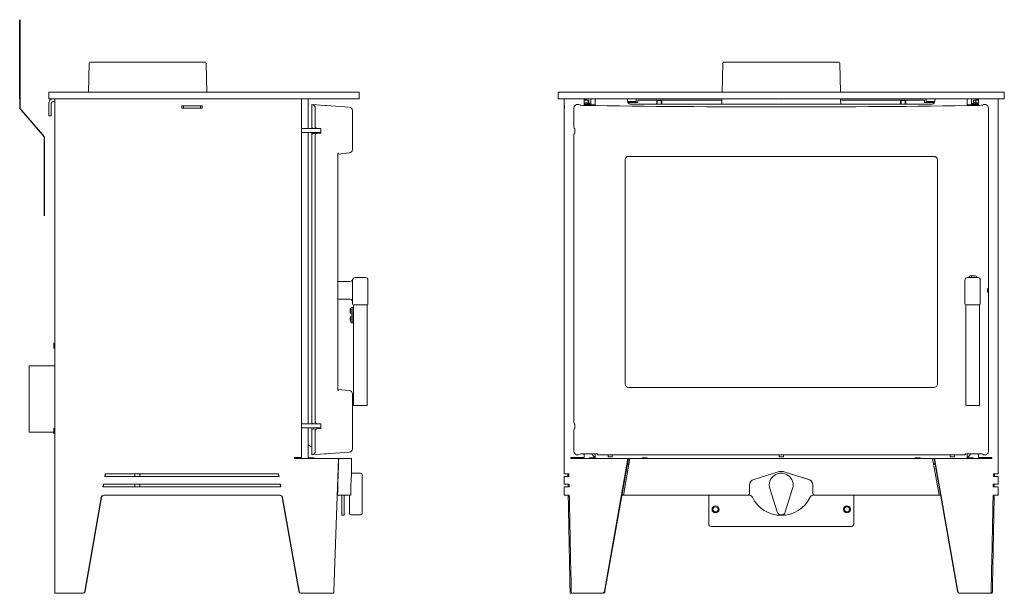
# Model space of a CAD drawing. Units: millimetres. Extents: x -3694696 to -1831882, y -31076 to 2924.
# Drawn here: x -1834757 to -1833602, y -10945 to -10272 of the extents above; entities that cross this region are included whole.
import ezdxf

# ---------------------------------------------------------------- set-up
doc = ezdxf.new("R2010")
doc.units = ezdxf.units.MM
doc.header["$LTSCALE"] = 0.2
doc.layers.add('1施工図', color=3, linetype='Continuous', lineweight=25)
doc.layers.add('2建築図', color=4, linetype='Continuous', lineweight=9)

msp = doc.modelspace()

# ---------------------------------------------------------------- linework, layer by layer
at = {"layer": '1施工図'}
for p, q in [((-1834756.535, -10365.468), (-1834756.535, -10272.468)), ((-1834756.535, -10272.468), (-1834756.535, -10376.467)), ((-1834727.405, -10409.924), (-1834756.535, -10376.467)), ((-1834727.405, -10502.752), (-1834727.405, -10409.924))]:
    msp.add_line(p, q, dxfattribs=at)
at = {"layer": '2建築図', "linetype": 'Continuous'}
for p, q in [((-1834675.061, -10323.442), (-1834675.952, -10357.468)), ((-1834674.061, -10322.468), (-1834539.009, -10322.468)), ((-1834537.119, -10357.468), (-1834538.01, -10323.442)), ((-1833932.398, -10323.442), (-1833933.289, -10357.468)), ((-1833931.398, -10322.468), (-1833796.347, -10322.468)), ((-1833794.456, -10357.468), (-1833795.347, -10323.442)), ((-1834711.391, -10357.468), (-1834722.535, -10357.468)), ((-1834722.535, -10357.468), (-1834722.535, -10365.468)), ((-1834396.451, -10357.468), (-1834711.391, -10357.468)), ((-1834385.804, -10357.468), (-1834396.451, -10357.468)), ((-1834358.535, -10357.468), (-1834385.804, -10357.468)), ((-1834358.535, -10365.468), (-1834358.535, -10357.468)), ((-1833602.373, -10357.468), (-1834125.373, -10357.468)), ((-1834125.373, -10357.468), (-1834125.373, -10365.468)), ((-1833602.373, -10365.468), (-1833602.373, -10357.468)), ((-1834711.391, -10365.468), (-1834722.535, -10365.468)), ((-1834722.535, -10370.468), (-1834722.535, -10382.468)), ((-1834719.535, -10370.468), (-1834719.535, -10382.468)), ((-1834715.535, -10368.468), (-1834717.535, -10368.468)), ((-1834715.535, -10945.468), (-1834715.535, -10365.468)), ((-1834396.451, -10365.468), (-1834711.391, -10365.468)), ((-1834566.552, -10376.468), (-1834566.552, -10373.468)), ((-1834566.552, -10373.468), (-1834542.483, -10373.468)), ((-1834566.535, -10376.468), (-1834566.535, -10373.468)), ((-1834564.535, -10373.468), (-1834564.535, -10376.468)), ((-1834544.535, -10373.468), (-1834544.535, -10376.468)), ((-1834542.535, -10373.468), (-1834542.535, -10376.468)), ((-1834542.483, -10373.468), (-1834542.483, -10376.468)), ((-1834426.12, -10785.968), (-1834426.12, -10365.468)), ((-1834418.535, -10399.968), (-1834418.535, -10365.468)), ((-1834414.033, -10398.468), (-1834414.033, -10371.968)), ((-1834414.033, -10371.968), (-1834413.88, -10371.979)), ((-1834413.88, -10371.979), (-1834398.884, -10373.027)), ((-1834398.884, -10373.027), (-1834397.214, -10373.144)), ((-1834397.214, -10373.144), (-1834370.279, -10375.027)), ((-1834385.804, -10365.468), (-1834396.451, -10365.468)), ((-1834358.535, -10365.468), (-1834385.804, -10365.468)), ((-1834112.323, -10365.468), (-1834125.373, -10365.468)), ((-1834118.226, -10365.468), (-1834118.226, -10373.468)), ((-1834118.226, -10373.468), (-1834118.07, -10373.468)), ((-1834118.21, -10376.468), (-1834118.21, -10373.468)), ((-1834118.07, -10373.468), (-1834118.07, -10376.468)), ((-1834102.414, -10365.468), (-1834112.323, -10365.468)), ((-1834102.69, -10371.968), (-1834102.619, -10371.968)), ((-1833625.331, -10365.468), (-1834102.414, -10365.468)), ((-1834099.647, -10372.798), (-1834101.133, -10372.058)), ((-1834095.014, -10373.056), (-1834095.014, -10365.468)), ((-1834094.965, -10373.057), (-1834094.965, -10365.468)), ((-1834091.873, -10366.468), (-1834094.965, -10366.468)), ((-1834089.899, -10366.768), (-1834094.965, -10366.768)), ((-1834094.965, -10371.268), (-1834087.773, -10371.268)), ((-1834094.807, -10372.218), (-1834094.857, -10372.268)), ((-1834094.758, -10372.268), (-1834094.857, -10372.268)), ((-1834094.757, -10372.268), (-1834094.807, -10372.218)), ((-1834094.757, -10372.268), (-1834094.758, -10372.268)), ((-1834093.951, -10372.268), (-1834094.757, -10372.268)), ((-1834093.901, -10372.218), (-1834093.951, -10372.268)), ((-1834093.855, -10372.268), (-1834093.951, -10372.268)), ((-1834093.852, -10372.268), (-1834093.901, -10372.218)), ((-1834093.852, -10372.268), (-1834093.855, -10372.268)), ((-1834093.681, -10372.268), (-1834093.852, -10372.268)), ((-1834089.873, -10372.268), (-1834093.685, -10372.268)), ((-1834093.012, -10372.218), (-1834093.06, -10372.268)), ((-1834092.964, -10372.268), (-1834093.012, -10372.218)), ((-1834092.486, -10366.468), (-1834092.486, -10366.768)), ((-1834092.198, -10372.266), (-1834092.107, -10372.268)), ((-1834091.873, -10366.768), (-1834091.873, -10366.468)), ((-1834090.291, -10366.982), (-1834090.291, -10370.339)), ((-1834090.291, -10366.982), (-1834089.829, -10366.982)), ((-1834089.78, -10366.8), (-1834089.899, -10366.768)), ((-1834087.773, -10371.268), (-1834089.873, -10369.797)), ((-1834089.873, -10372.268), (-1834085.842, -10372.268)), ((-1834089.873, -10373.137), (-1834089.873, -10372.268)), ((-1834089.539, -10366.982), (-1834089.539, -10370.031)), ((-1834087.773, -10372.268), (-1834087.773, -10371.268)), ((-1834086.873, -10365.468), (-1834086.873, -10372.268)), ((-1834081.873, -10372.268), (-1834085.842, -10372.268)), ((-1834085.842, -10372.268), (-1834085.842, -10373.199)), ((-1834081.873, -10373.259), (-1834081.873, -10365.468)), ((-1834043.873, -10366.468), (-1834043.873, -10368.468)), ((-1834043.873, -10368.468), (-1834033.873, -10368.468)), ((-1834031.873, -10369.718), (-1834043.6, -10369.718)), ((-1834040.873, -10371.468), (-1833686.873, -10371.468)), ((-1834033.873, -10365.468), (-1834033.873, -10368.468)), ((-1834033.873, -10368.468), (-1834033.873, -10369.718)), ((-1833933.531, -10366.718), (-1834031.873, -10366.718)), ((-1834031.873, -10366.718), (-1834031.873, -10369.718)), ((-1834009.873, -10367.468), (-1834003.873, -10367.468)), ((-1834009.873, -10367.468), (-1834009.873, -10371.468)), ((-1834009.259, -10367.468), (-1834009.259, -10371.468)), ((-1834004.486, -10367.468), (-1834004.486, -10371.468)), ((-1834003.873, -10371.468), (-1834003.873, -10367.468)), ((-1833933.499, -10365.468), (-1833933.656, -10371.468)), ((-1833794.089, -10371.468), (-1833794.247, -10365.468)), ((-1833695.873, -10366.718), (-1833794.214, -10366.718)), ((-1833723.873, -10367.468), (-1833717.873, -10367.468)), ((-1833723.873, -10367.468), (-1833723.873, -10371.468)), ((-1833723.259, -10367.468), (-1833723.259, -10371.468)), ((-1833718.486, -10367.468), (-1833718.486, -10371.468)), ((-1833717.873, -10371.468), (-1833717.873, -10367.468)), ((-1833695.873, -10369.718), (-1833695.873, -10366.718)), ((-1833684.145, -10369.718), (-1833695.873, -10369.718)), ((-1833693.873, -10365.468), (-1833693.873, -10368.468)), ((-1833693.873, -10368.468), (-1833693.873, -10369.718)), ((-1833693.873, -10368.468), (-1833683.873, -10368.468)), ((-1833683.873, -10368.468), (-1833683.873, -10366.468)), ((-1833645.873, -10373.259), (-1833645.873, -10365.468)), ((-1833641.903, -10372.268), (-1833645.873, -10372.268)), ((-1833641.903, -10372.268), (-1833637.873, -10372.268)), ((-1833641.903, -10373.199), (-1833641.903, -10372.268)), ((-1833640.873, -10365.468), (-1833640.873, -10372.268)), ((-1833638.646, -10370.339), (-1833639.973, -10371.268)), ((-1833639.973, -10371.268), (-1833632.78, -10371.268)), ((-1833639.973, -10371.268), (-1833639.973, -10372.268)), ((-1833637.846, -10366.768), (-1833638.646, -10366.982)), ((-1833638.646, -10366.982), (-1833638.646, -10370.339)), ((-1833638.646, -10366.982), (-1833635.759, -10366.982)), ((-1833634.06, -10372.268), (-1833637.873, -10372.268)), ((-1833637.873, -10372.268), (-1833637.873, -10373.137)), ((-1833637.846, -10366.768), (-1833632.78, -10366.768)), ((-1833635.873, -10366.468), (-1833632.78, -10366.468)), ((-1833635.873, -10366.468), (-1833635.873, -10366.768)), ((-1833635.759, -10366.982), (-1833635.759, -10370.339)), ((-1833635.259, -10366.468), (-1833635.259, -10366.768)), ((-1833635.057, -10372.218), (-1833635.105, -10372.268)), ((-1833635.01, -10372.268), (-1833635.057, -10372.218)), ((-1833634.178, -10372.218), (-1833634.227, -10372.268)), ((-1833634.128, -10372.268), (-1833634.178, -10372.218)), ((-1833633.326, -10372.268), (-1833634.128, -10372.268)), ((-1833633.276, -10372.218), (-1833633.326, -10372.268)), ((-1833633.326, -10372.268), (-1833633.322, -10372.268)), ((-1833633.227, -10372.268), (-1833633.322, -10372.268)), ((-1833633.227, -10372.268), (-1833633.276, -10372.218)), ((-1833632.78, -10372.268), (-1833633.227, -10372.268)), ((-1833632.78, -10373.057), (-1833632.78, -10365.468)), ((-1833632.731, -10373.056), (-1833632.731, -10365.468)), ((-1833626.614, -10372.058), (-1833628.101, -10372.798)), ((-1833615.422, -10365.468), (-1833625.331, -10365.468)), ((-1833625.129, -10371.968), (-1833625.057, -10371.968)), ((-1833602.373, -10365.468), (-1833615.422, -10365.468)), ((-1833609.519, -10373.468), (-1833609.675, -10373.468)), ((-1833609.675, -10373.468), (-1833609.675, -10376.468)), ((-1833609.535, -10376.468), (-1833609.535, -10373.468)), ((-1833609.519, -10373.468), (-1833609.519, -10365.468)), ((-1834722.535, -10385.468), (-1834722.535, -10382.468)), ((-1834719.535, -10385.468), (-1834722.535, -10385.468)), ((-1834719.535, -10382.468), (-1834719.535, -10385.468)), ((-1834542.483, -10376.468), (-1834566.552, -10376.468)), ((-1834410.072, -10376.216), (-1834410.072, -10398.468)), ((-1834366.558, -10424.876), (-1834366.558, -10379.018)), ((-1834118.07, -10376.468), (-1834118.226, -10376.468)), ((-1834118.226, -10376.468), (-1834118.226, -10805.468)), ((-1834106.817, -10376.216), (-1834106.817, -10398.468)), ((-1833620.93, -10778.72), (-1833620.93, -10376.216)), ((-1833609.675, -10376.468), (-1833609.519, -10376.468)), ((-1833609.519, -10805.468), (-1833609.519, -10376.468)), ((-1834414.033, -10398.468), (-1834414.033, -10399.968)), ((-1834426.12, -10399.968), (-1834413.795, -10399.968)), ((-1834426.12, -10404.968), (-1834413.795, -10404.968)), ((-1834418.535, -10746.468), (-1834418.535, -10404.968)), ((-1834414.033, -10407.697), (-1834414.033, -10404.968)), ((-1834414.033, -10744.968), (-1834414.033, -10407.697)), ((-1834413.795, -10399.968), (-1834412.533, -10399.968)), ((-1834412.361, -10404.968), (-1834413.795, -10404.968)), ((-1834412.638, -10406.2), (-1834408.194, -10405.889)), ((-1834408.104, -10399.968), (-1834412.533, -10399.968)), ((-1834407.971, -10404.968), (-1834412.361, -10404.968)), ((-1834410.072, -10407.456), (-1834410.072, -10744.968)), ((-1834410.037, -10404.968), (-1834410.037, -10406.018)), ((-1834408.194, -10405.889), (-1834403.666, -10405.573)), ((-1834403.666, -10399.968), (-1834408.104, -10399.968)), ((-1834407.971, -10404.968), (-1834405.115, -10404.968)), ((-1834403.666, -10404.968), (-1834405.115, -10404.968)), ((-1834404.037, -10405.599), (-1834404.037, -10404.968)), ((-1834403.666, -10405.573), (-1834403.666, -10399.968)), ((-1834106.817, -10407.456), (-1834106.817, -10744.968)), ((-1834106.553, -10405.889), (-1834105.917, -10405.573)), ((-1834105.917, -10399.968), (-1834106.54, -10399.968)), ((-1834105.917, -10405.573), (-1834105.917, -10399.968)), ((-1834383.317, -10430.239), (-1834370.14, -10428.855)), ((-1834042.894, -10432.809), (-1833684.853, -10432.809)), ((-1834383.736, -10701.798), (-1834383.736, -10434.638)), ((-1834046.873, -10699.831), (-1834046.873, -10436.787)), ((-1833680.875, -10699.831), (-1833680.875, -10436.787)), ((-1834383.736, -10579.468), (-1834369.093, -10579.468)), ((-1834366.283, -10605.968), (-1834366.283, -10577.968)), ((-1834363.283, -10574.968), (-1834351.283, -10574.968)), ((-1834348.283, -10577.968), (-1834348.283, -10605.968)), ((-1833648.579, -10605.968), (-1833648.579, -10577.968)), ((-1833645.579, -10574.968), (-1833633.579, -10574.968)), ((-1833643.42, -10574.275), (-1833643.42, -10574.968)), ((-1833643.373, -10574.968), (-1833643.373, -10573.961)), ((-1833640.873, -10572.816), (-1833640.873, -10574.968)), ((-1833636.099, -10572.968), (-1833636.541, -10572.883)), ((-1833635.129, -10574.464), (-1833635.129, -10574.189)), ((-1833635.129, -10574.464), (-1833635.129, -10574.968)), ((-1833630.579, -10577.968), (-1833630.579, -10605.968)), ((-1834369.283, -10600.468), (-1834383.736, -10600.468)), ((-1834369.223, -10613.16), (-1834369.148, -10613.201)), ((-1834369.001, -10613.61), (-1834369.223, -10613.61)), ((-1834369.001, -10614.326), (-1834369.223, -10614.326)), ((-1834369.148, -10614.735), (-1834369.223, -10614.776)), ((-1834369.001, -10612.105), (-1834369.009, -10612.097)), ((-1834369.001, -10615.83), (-1834369.009, -10615.838)), ((-1834367.907, -10617.968), (-1834367.907, -10609.968)), ((-1834366.183, -10609.968), (-1834367.907, -10609.968)), ((-1834367.907, -10617.968), (-1834366.183, -10617.968)), ((-1834366.183, -10617.968), (-1834366.183, -10609.968)), ((-1834366.183, -10610.052), (-1834365.183, -10610.052)), ((-1834366.183, -10610.319), (-1834365.183, -10610.319)), ((-1834366.183, -10610.834), (-1834365.183, -10610.834)), ((-1834366.183, -10611.563), (-1834365.183, -10611.563)), ((-1834366.183, -10612.456), (-1834365.183, -10612.456)), ((-1834366.183, -10613.452), (-1834365.183, -10613.452)), ((-1834366.183, -10614.483), (-1834365.183, -10614.483)), ((-1834366.183, -10615.479), (-1834365.183, -10615.479)), ((-1834366.183, -10616.372), (-1834365.183, -10616.372)), ((-1834366.183, -10617.102), (-1834365.183, -10617.102)), ((-1834366.183, -10617.617), (-1834365.183, -10617.617)), ((-1834366.183, -10617.884), (-1834365.183, -10617.884)), ((-1834363.283, -10606.968), (-1834365.283, -10606.968)), ((-1834365.183, -10724.968), (-1834365.183, -10606.968)), ((-1834351.283, -10606.968), (-1834363.283, -10606.968)), ((-1834349.283, -10606.968), (-1834351.283, -10606.968)), ((-1834349.303, -10606.968), (-1834349.303, -10724.968)), ((-1833645.579, -10606.968), (-1833647.579, -10606.968)), ((-1833647.519, -10724.968), (-1833647.519, -10606.968)), ((-1833633.579, -10606.968), (-1833645.579, -10606.968)), ((-1833631.579, -10606.968), (-1833633.579, -10606.968)), ((-1833631.639, -10606.968), (-1833631.639, -10724.968)), ((-1834369.164, -10623.117), (-1834369.223, -10623.089)), ((-1834369.223, -10623.254), (-1834369.193, -10623.262)), ((-1834369.003, -10623.55), (-1834369.223, -10623.448)), ((-1834369.223, -10623.874), (-1834369.167, -10623.889)), ((-1834369.223, -10624.488), (-1834369.089, -10624.426)), ((-1834369.002, -10624.623), (-1834369.223, -10624.682)), ((-1834369.223, -10624.847), (-1834369.203, -10624.837)), ((-1834367.907, -10627.968), (-1834367.907, -10619.968)), ((-1834366.183, -10619.968), (-1834367.907, -10619.968)), ((-1834367.907, -10627.968), (-1834366.183, -10627.968)), ((-1834366.183, -10627.968), (-1834366.183, -10619.968)), ((-1834366.183, -10620.052), (-1834365.183, -10620.052)), ((-1834366.183, -10620.319), (-1834365.183, -10620.319)), ((-1834366.183, -10620.834), (-1834365.183, -10620.834)), ((-1834366.183, -10621.563), (-1834365.183, -10621.563)), ((-1834366.183, -10622.456), (-1834365.183, -10622.456)), ((-1834366.183, -10623.452), (-1834365.183, -10623.452)), ((-1834366.183, -10624.483), (-1834365.183, -10624.483)), ((-1834366.183, -10625.479), (-1834365.183, -10625.479)), ((-1834366.183, -10626.372), (-1834365.183, -10626.372)), ((-1834366.183, -10627.102), (-1834365.183, -10627.102)), ((-1834366.183, -10627.617), (-1834365.183, -10627.617)), ((-1834366.183, -10627.884), (-1834365.183, -10627.884)), ((-1834716.535, -10651.968), (-1834716.535, -10657.968)), ((-1834715.535, -10651.968), (-1834716.535, -10651.968)), ((-1834716.535, -10652.581), (-1834715.535, -10652.581)), ((-1834716.535, -10657.354), (-1834715.535, -10657.354)), ((-1834716.535, -10657.968), (-1834715.535, -10657.968)), ((-1834715.535, -10678.471), (-1834745.535, -10678.471)), ((-1834745.535, -10678.472), (-1834745.535, -10678.471)), ((-1834745.535, -10678.472), (-1834745.535, -10756.464)), ((-1834745.535, -10678.472), (-1834715.535, -10678.472)), ((-1834383.319, -10706.196), (-1834370.14, -10707.581)), ((-1833684.853, -10703.809), (-1834042.894, -10703.809)), ((-1834366.558, -10775.918), (-1834366.558, -10711.559)), ((-1834362.183, -10724.968), (-1834365.183, -10724.968)), ((-1834352.303, -10724.968), (-1834362.183, -10724.968)), ((-1834349.303, -10724.968), (-1834352.303, -10724.968)), ((-1833644.519, -10724.968), (-1833647.519, -10724.968)), ((-1833634.639, -10724.968), (-1833644.519, -10724.968)), ((-1833631.639, -10724.968), (-1833634.639, -10724.968)), ((-1834414.033, -10744.968), (-1834414.033, -10746.468)), ((-1834745.535, -10756.464), (-1834716.535, -10756.464)), ((-1834716.535, -10751.968), (-1834716.535, -10757.968)), ((-1834715.535, -10751.968), (-1834716.535, -10751.968)), ((-1834716.535, -10752.581), (-1834715.535, -10752.581)), ((-1834426.12, -10746.468), (-1834413.795, -10746.468)), ((-1834426.12, -10751.468), (-1834413.795, -10751.468)), ((-1834418.535, -10787.468), (-1834418.535, -10751.468)), ((-1834414.033, -10754.197), (-1834414.033, -10751.468)), ((-1834414.033, -10782.968), (-1834414.033, -10754.197)), ((-1834413.795, -10746.468), (-1834412.533, -10746.468)), ((-1834412.361, -10751.468), (-1834413.795, -10751.468)), ((-1834412.638, -10752.7), (-1834408.194, -10752.389)), ((-1834408.104, -10746.468), (-1834412.533, -10746.468)), ((-1834407.971, -10751.468), (-1834412.361, -10751.468)), ((-1834410.072, -10753.956), (-1834410.072, -10778.72)), ((-1834403.666, -10752.073), (-1834408.194, -10752.389)), ((-1834408.104, -10746.468), (-1834403.666, -10746.468)), ((-1834407.971, -10751.468), (-1834405.115, -10751.468)), ((-1834403.666, -10751.468), (-1834405.115, -10751.468)), ((-1834403.666, -10746.468), (-1834403.666, -10752.073)), ((-1834106.817, -10753.956), (-1834106.817, -10778.72)), ((-1834105.917, -10752.073), (-1834106.553, -10752.389)), ((-1834106.54, -10746.468), (-1834105.917, -10746.468)), ((-1834105.917, -10746.468), (-1834105.917, -10752.073)), ((-1834716.535, -10757.354), (-1834715.535, -10757.354)), ((-1834716.535, -10757.968), (-1834715.535, -10757.968)), ((-1834431.535, -10785.968), (-1834434.535, -10785.968)), ((-1834434.535, -10785.968), (-1834434.535, -10787.468)), ((-1834398.919, -10787.468), (-1834434.535, -10787.468)), ((-1834426.274, -10785.968), (-1834431.535, -10785.968)), ((-1834426.274, -10785.968), (-1834426.12, -10785.968)), ((-1834417.535, -10787.468), (-1834417.535, -10786.468)), ((-1834417.535, -10786.468), (-1834411.535, -10786.468)), ((-1834413.88, -10782.957), (-1834414.033, -10782.968)), ((-1834398.884, -10781.909), (-1834413.88, -10782.957)), ((-1834411.535, -10786.468), (-1834411.535, -10787.468)), ((-1834393.951, -10787.468), (-1834398.919, -10787.468)), ((-1834397.214, -10781.792), (-1834398.884, -10781.909)), ((-1834397.214, -10781.792), (-1834370.279, -10779.908)), ((-1834382.897, -10787.468), (-1834393.951, -10787.468)), ((-1834388.196, -10943), (-1834382.897, -10787.468)), ((-1834382.897, -10787.468), (-1834382.633, -10787.468)), ((-1834382.633, -10787.468), (-1834367.535, -10787.468)), ((-1834367.535, -10802.468), (-1834367.535, -10787.468)), ((-1834110.261, -10785.968), (-1834110.628, -10785.968)), ((-1834110.628, -10785.968), (-1834110.628, -10787.468)), ((-1834105.7, -10787.468), (-1834110.628, -10787.468)), ((-1834104.405, -10785.968), (-1834110.261, -10785.968)), ((-1834107.65, -10785.968), (-1834107.65, -10787.468)), ((-1834100.907, -10787.468), (-1834105.7, -10787.468)), ((-1834104.405, -10785.968), (-1834095.014, -10785.968)), ((-1834102.69, -10782.968), (-1834101.315, -10782.968)), ((-1834099.647, -10782.138), (-1834101.315, -10782.968)), ((-1834043.537, -10787.468), (-1834100.907, -10787.468)), ((-1834095.014, -10785.968), (-1834095.014, -10781.879)), ((-1834095.014, -10785.968), (-1834094.965, -10785.968)), ((-1834094.965, -10785.968), (-1834094.965, -10781.879)), ((-1834088.873, -10786.468), (-1834088.873, -10787.468)), ((-1834082.873, -10786.468), (-1834088.873, -10786.468)), ((-1834082.873, -10787.468), (-1834082.873, -10786.468)), ((-1834081.873, -10787.468), (-1834081.873, -10781.75)), ((-1834078.971, -10782.87), (-1834079.868, -10781.973)), ((-1834077.475, -10782.968), (-1833650.273, -10782.968)), ((-1834071.038, -10943), (-1834043.537, -10787.468)), ((-1834070.47, -10943), (-1834042.97, -10787.468)), ((-1834066.873, -10782.968), (-1834066.873, -10785.468)), ((-1834066.873, -10785.468), (-1834061.873, -10785.468)), ((-1834061.873, -10785.468), (-1834061.873, -10782.968)), ((-1834048.873, -10830.468), (-1834041.29, -10787.468)), ((-1834043.537, -10787.468), (-1834042.97, -10787.468)), ((-1834041.29, -10787.468), (-1834042.97, -10787.468)), ((-1834041.29, -10787.468), (-1833686.455, -10787.468)), ((-1834026.873, -10786.468), (-1834026.873, -10787.468)), ((-1834026.873, -10786.468), (-1834020.873, -10786.468)), ((-1834020.873, -10786.468), (-1834020.873, -10787.468)), ((-1833866.373, -10785.468), (-1833866.373, -10782.968)), ((-1833861.373, -10785.468), (-1833866.373, -10785.468)), ((-1833861.373, -10782.968), (-1833861.373, -10785.468)), ((-1833706.873, -10786.468), (-1833706.873, -10787.468)), ((-1833706.873, -10786.468), (-1833700.873, -10786.468)), ((-1833700.873, -10786.468), (-1833700.873, -10787.468)), ((-1833684.776, -10787.468), (-1833686.455, -10787.468)), ((-1833686.455, -10787.468), (-1833678.873, -10830.468)), ((-1833657.275, -10943), (-1833684.776, -10787.468)), ((-1833684.208, -10787.468), (-1833684.776, -10787.468)), ((-1833684.208, -10787.468), (-1833626.838, -10787.468)), ((-1833656.707, -10943), (-1833684.208, -10787.468)), ((-1833665.873, -10785.468), (-1833665.873, -10782.968)), ((-1833660.873, -10785.468), (-1833665.873, -10785.468)), ((-1833660.873, -10782.968), (-1833660.873, -10785.468)), ((-1833647.879, -10781.973), (-1833648.776, -10782.87)), ((-1833645.873, -10787.468), (-1833645.873, -10781.75)), ((-1833644.873, -10787.468), (-1833644.873, -10786.468)), ((-1833644.873, -10786.468), (-1833638.873, -10786.468)), ((-1833638.873, -10786.468), (-1833638.873, -10787.468)), ((-1833632.78, -10785.968), (-1833632.78, -10781.879)), ((-1833632.731, -10785.968), (-1833632.78, -10785.968)), ((-1833632.731, -10785.968), (-1833632.731, -10781.879)), ((-1833623.34, -10785.968), (-1833632.731, -10785.968)), ((-1833626.614, -10782.878), (-1833628.101, -10782.138)), ((-1833626.838, -10787.468), (-1833622.045, -10787.468)), ((-1833625.129, -10782.968), (-1833625.057, -10782.968)), ((-1833623.34, -10785.968), (-1833617.484, -10785.968)), ((-1833622.045, -10787.468), (-1833617.117, -10787.468)), ((-1833620.095, -10785.968), (-1833620.095, -10787.468)), ((-1833617.484, -10785.968), (-1833617.117, -10785.968)), ((-1833617.117, -10785.968), (-1833617.117, -10787.468)), ((-1834044.207, -10794.468), (-1834042.525, -10794.468)), ((-1834042.348, -10793.468), (-1834044.03, -10793.468)), ((-1833683.715, -10793.468), (-1833685.397, -10793.468)), ((-1833685.22, -10794.468), (-1833683.538, -10794.468)), ((-1834656.783, -10808.468), (-1834656.251, -10805.468)), ((-1834452.459, -10808.468), (-1834656.783, -10808.468)), ((-1834656.508, -10808.468), (-1834655.978, -10805.468)), ((-1834656.251, -10805.468), (-1834452.991, -10805.468)), ((-1834621.535, -10805.468), (-1834621.535, -10808.468)), ((-1834615.535, -10805.468), (-1834615.535, -10808.468)), ((-1834453.298, -10805.468), (-1834452.768, -10808.468)), ((-1834452.991, -10805.468), (-1834452.459, -10808.468)), ((-1834357.035, -10804.468), (-1834367.573, -10804.468)), ((-1834355.035, -10822.068), (-1834355.035, -10806.468)), ((-1834118.226, -10805.468), (-1834112.695, -10805.468)), ((-1834112.64, -10808.468), (-1834118.226, -10808.468)), ((-1834118.226, -10808.468), (-1834118.226, -10817.468)), ((-1833868.689, -10803.205), (-1833896.067, -10811.791)), ((-1833868.675, -10803.205), (-1833895.975, -10811.791)), ((-1833831.77, -10811.802), (-1833859.07, -10803.206)), ((-1833831.678, -10811.802), (-1833859.056, -10803.206)), ((-1833615.105, -10808.468), (-1833609.519, -10808.468)), ((-1833609.519, -10805.468), (-1833615.05, -10805.468)), ((-1833609.519, -10817.468), (-1833609.519, -10808.468)), ((-1834658.379, -10817.468), (-1834658.911, -10820.468)), ((-1834658.911, -10820.468), (-1834450.33, -10820.468)), ((-1834658.1, -10817.468), (-1834658.63, -10820.468)), ((-1834450.862, -10817.468), (-1834658.379, -10817.468)), ((-1834621.535, -10817.468), (-1834621.535, -10818.468)), ((-1834621.535, -10820.468), (-1834621.535, -10818.468)), ((-1834615.535, -10817.468), (-1834615.535, -10818.468)), ((-1834615.535, -10818.468), (-1834615.535, -10820.468)), ((-1834450.646, -10820.468), (-1834451.176, -10817.468)), ((-1834450.33, -10820.468), (-1834450.862, -10817.468)), ((-1834368.191, -10818.468), (-1834368.191, -10827.468)), ((-1834355.035, -10822.068), (-1834355.035, -10849.368)), ((-1834112.474, -10817.468), (-1834118.226, -10817.468)), ((-1834118.226, -10820.468), (-1834112.418, -10820.468)), ((-1834118.226, -10820.468), (-1834118.226, -10830.468)), ((-1833900.98, -10818.468), (-1833900.98, -10827.468)), ((-1833900.874, -10818.468), (-1833900.874, -10827.468)), ((-1833868.642, -10849.968), (-1833877.228, -10822.668)), ((-1833850.517, -10822.668), (-1833859.103, -10849.968)), ((-1833826.871, -10827.468), (-1833826.871, -10818.481)), ((-1833826.765, -10827.468), (-1833826.765, -10818.481)), ((-1833609.519, -10820.468), (-1833615.327, -10820.468)), ((-1833615.271, -10817.468), (-1833609.519, -10817.468)), ((-1833609.519, -10830.468), (-1833609.519, -10820.468)), ((-1834660.836, -10832.943), (-1834680.297, -10942.994)), ((-1834660.55, -10832.945), (-1834679.955, -10942.992)), ((-1834451.377, -10830.468), (-1834657.896, -10830.468)), ((-1834429.355, -10942.993), (-1834448.76, -10832.944)), ((-1834428.979, -10942.994), (-1834448.44, -10832.943)), ((-1834384.362, -10830.468), (-1834383.961, -10830.468)), ((-1834368.301, -10830.468), (-1834383.961, -10830.468)), ((-1834379.035, -10832.733), (-1834379.035, -10830.468)), ((-1834379.035, -10832.733), (-1834379.035, -10853.968)), ((-1834376.035, -10830.468), (-1834376.035, -10832.733)), ((-1834376.035, -10853.968), (-1834376.035, -10832.733)), ((-1834370.035, -10849.368), (-1834370.035, -10830.468)), ((-1834112.528, -10830.468), (-1834118.226, -10830.468)), ((-1834050.573, -10830.468), (-1834048.873, -10830.468)), ((-1833903.978, -10830.468), (-1834048.873, -10830.468)), ((-1833948.865, -10830.468), (-1833948.846, -10864.018)), ((-1833903.872, -10830.468), (-1833903.978, -10830.468)), ((-1833901.266, -10830.468), (-1833903.872, -10830.468)), ((-1833823.873, -10830.468), (-1833826.479, -10830.468)), ((-1833823.767, -10830.468), (-1833823.873, -10830.468)), ((-1833678.873, -10830.468), (-1833823.767, -10830.468)), ((-1833778.846, -10863.918), (-1833778.865, -10830.468)), ((-1833678.873, -10830.468), (-1833677.172, -10830.468)), ((-1833615.217, -10830.468), (-1833609.519, -10830.468)), ((-1834379.035, -10853.968), (-1834376.035, -10853.968)), ((-1834370.035, -10849.368), (-1834370.035, -10851.468)), ((-1834368.035, -10853.468), (-1834357.035, -10853.468)), ((-1834355.035, -10849.368), (-1834355.035, -10851.468)), ((-1833945.844, -10867.016), (-1833781.844, -10866.919)), ((-1834715.535, -10945.468), (-1834710.391, -10945.468)), ((-1834710.391, -10945.468), (-1834683.231, -10945.468)), ((-1834682.889, -10945.468), (-1834683.231, -10945.468)), ((-1834426.049, -10945.468), (-1834426.425, -10945.468)), ((-1834426.049, -10945.468), (-1834398.919, -10945.468)), ((-1834393.951, -10945.468), (-1834398.919, -10945.468)), ((-1834388.755, -10945.468), (-1834393.951, -10945.468)), ((-1834109.776, -10945.468), (-1834111.043, -10945.468)), ((-1834109.567, -10945.468), (-1834105.7, -10945.468)), ((-1834100.907, -10945.468), (-1834105.7, -10945.468)), ((-1834073.937, -10945.468), (-1834100.907, -10945.468)), ((-1834073.37, -10945.468), (-1834073.937, -10945.468)), ((-1833654.375, -10945.468), (-1833653.808, -10945.468)), ((-1833653.808, -10945.468), (-1833626.838, -10945.468)), ((-1833626.838, -10945.468), (-1833622.045, -10945.468)), ((-1833618.178, -10945.468), (-1833622.045, -10945.468)), ((-1833617.969, -10945.468), (-1833616.702, -10945.468))]:
    msp.add_line(p, q, dxfattribs=at)
for centre, radius in [((-1833940.856, -10847.013), 4.1), ((-1833940.856, -10847.013), 3), ((-1833786.856, -10846.922), 4.1), ((-1833786.856, -10846.922), 3)]:
    msp.add_circle(centre, radius, dxfattribs=at)
for centre, radius, start, end in [((-1834674.061, -10323.468), 1, 90, 178.5), ((-1834539.009, -10323.468), 1, 1.5, 90), ((-1833931.398, -10323.468), 1, 90, 178.5), ((-1833796.347, -10323.468), 1, 1.5, 90), ((-1834717.535, -10370.468), 5, 90, 180), ((-1834717.535, -10370.468), 2, 90, 180), ((-1834414.198, -10375.083), 3.12, 77.395142, 84.133162), ((-1834370.558, -10379.018), 4, 0.351833, 86), ((-1834103.279, -10374.468), 2.491, 91.676836, 102.594172), ((-1834092.957, -10376.714), 6.91, 67.301197, 107.045783), ((-1834092.957, -10384.132), 17.356, 81.161905, 96.667822), ((-1834094.874, -10372.304), 7.101, 0.292619, 0.696059), ((-1834044.873, -10366.468), 1, 0, 90), ((-1834040.873, -10368.468), 3, 180, 270), ((-1833863.873, -10362.468), 3.233, 248.114515, 291.885485), ((-1833686.873, -10368.468), 3, 270, 0), ((-1833682.873, -10366.468), 1, 90, 180), ((-1833632.868, -10372.37), 7.105, 178.772906, 179.176184), ((-1833632.864, -10372.066), 7.108, 181.227094, 181.63025), ((-1833637.203, -10372.018), 2.214, 49.320519, 130.679481), ((-1833624.468, -10374.468), 2.49, 77.404223, 88.324768), ((-1834412.533, -10398.468), 1.5, 180, 270), ((-1834412.533, -10407.697), 1.5, 94, 180), ((-1834370.558, -10424.876), 4, 276, 0.005667), ((-1834369.093, -10576.468), 3, 270, 345.522488), ((-1834363.283, -10577.968), 3, 90, 180), ((-1834363.283, -10577.968), 3, 165.522488, 171.923531), ((-1834351.283, -10577.968), 3, 0, 90), ((-1833645.579, -10577.968), 3, 90, 180), ((-1833641.93, -10574.275), 1.49, 173.073802, 179.997172), ((-1833641.958, -10574.27), 1.461, 137.945922, 173.157955), ((-1833641.93, -10574.308), 1.507, 88.916237, 137.586058), ((-1833636.547, -10574.32), 1.424, 5.262835, 71.684787), ((-1833633.579, -10577.968), 3, 0, 90), ((-1834369.283, -10603.468), 3, 0, 90), ((-1834365.283, -10605.968), 1, 180, 270), ((-1834349.283, -10605.968), 1, 270, 360), ((-1833647.579, -10605.968), 1, 180, 270), ((-1833631.579, -10605.968), 1, 270, 0), ((-1834362.783, -10613.968), 6.49, 163.323437, 172.85059), ((-1834362.783, -10613.968), 6.49, 187.14941, 196.676563), ((-1834362.783, -10613.968), 6.5, 142.020128, 163.27556), ((-1834360.89, -10613.968), 8.118, 177.470212, 182.529788), ((-1834362.783, -10613.968), 6.5, 196.72444, 217.979872), ((-1834362.783, -10623.968), 6.5, 142.020128, 170.537521), ((-1834362.783, -10623.968), 6.5, 189.462479, 217.979872), ((-1834370.558, -10711.559), 4, 359.995087, 84), ((-1834412.533, -10744.968), 1.5, 180, 270), ((-1834412.533, -10754.197), 1.5, 94, 180), ((-1834413.868, -10768.468), 5, 201.030006, 268.107052), ((-1834370.558, -10775.918), 4, 274, 359.498756), ((-1834414.198, -10779.854), 3.119, 275.865812, 282.605884), ((-1834103.279, -10780.468), 2.49, 257.404223, 268.324768), ((-1834076.873, -10777.468), 10, 205.2774, 240), ((-1833650.873, -10777.468), 10, 300, 334.722363), ((-1833624.468, -10780.467), 2.491, 271.676836, 282.594172), ((-1833863.875, -10818.557), 16.089, 72.572, 107.410223), ((-1833863.875, -10818.468), 16, 72.523075, 107.459097), ((-1834618.535, -10805.468), 3.1, 180, 194.592551), ((-1834618.535, -10805.468), 3.1, 345.407449, 0), ((-1834271.149, -10817.485), 97.047, 176.636173, 180.579994), ((-1834357.035, -10806.468), 2, 0, 90), ((-1833893.979, -10818.474), 7.002, 107.354734, 179.947913), ((-1833893.875, -10818.468), 6.999, 107.459099, 180), ((-1833863.873, -10818.468), 14, 342.542397, 197.457603), ((-1833833.873, -10818.481), 7.002, 0, 72.523073), ((-1833833.768, -10818.487), 7.004, 0.046854, 72.632655), ((-1834657.891, -10833.458), 2.99, 90.085472, 170.092006), ((-1834657.604, -10833.458), 2.99, 90.094667, 170.111005), ((-1834451.704, -10833.456), 2.988, 9.860583, 89.880366), ((-1834451.384, -10833.456), 2.989, 9.900495, 89.868682), ((-1834389.098, -10828.201), 20.92, 353.779741, 2.008788), ((-1833903.98, -10827.469), 2.999, 270.021265, 0.017432), ((-1833903.873, -10827.469), 2.999, 270.019391, 0.019315), ((-1833901.266, -10834.468), 4, 25.704823, 90), ((-1833863.873, -10816.468), 37.5, 205.704823, 334.295177), ((-1833826.479, -10834.468), 4, 90, 154.295177), ((-1833823.872, -10827.469), 2.999, 179.982567, 269.978728), ((-1833823.766, -10827.469), 2.999, 179.980687, 269.980616), ((-1834368.035, -10851.468), 2, 180, 270), ((-1834357.035, -10851.468), 2, 270, 0), ((-1833863.873, -10848.468), 5, 197.457603, 342.542397), ((-1833945.846, -10864.016), 3, 180.033868, 270.033868), ((-1833781.846, -10863.919), 3, 270.033868, 0.033868), ((-1834683.239, -10942.481), 2.987, 270.16473, 350.120879), ((-1834682.897, -10942.482), 2.986, 270.150776, 350.163137), ((-1834426.415, -10942.484), 2.984, 189.819738, 269.800909), ((-1834426.041, -10942.486), 2.982, 189.813992, 269.835005)]:
    msp.add_arc(centre, radius, start, end, dxfattribs=at)
for centre, major_axis, ratio, start_param, end_param in [((-1834414.072, -10375.975), (2.815, -3.018), 0.94161253, 0.79025235, 2.22189018), ((-1834103.34, -10375.975), (-0.787, -3.96), 0.8552697, 3.50917786, 4.94081569), ((-1834102.69, -10372.073), (1.5, 0), 0.06992681, 1.57079633, 2.02777778), ((-1834102.619, -10372.073), (1.5, 0), 0.06992681, 0.13962634, 1.57079633), ((-1834095.686, -10372.759), (-4, 0), 0.06992681, 0.13962634, 1.3460119), ((-1833863.874, -10301.865), (1044, 0), 0.06992681, 4.48760455, 4.93717341), ((-1833632.062, -10372.759), (4, 0), 0.06992681, 4.93717341, 6.14355897), ((-1833625.129, -10372.073), (-1.5, 0), 0.06992681, 4.71238898, 6.14355897), ((-1833625.057, -10372.073), (1.5, 0), 0.06992681, 1.11381488, 1.57079633), ((-1833624.408, -10375.975), (-0.787, 3.96), 0.8552697, 4.48396227, 5.9156001), ((-1834408.104, -10398.468), (-1.968, 0), 0.76212654, 0, 1.57079633), ((-1834106.54, -10398.468), (0, 1.5), 0.18440617, 1.57079633, 3.14159265), ((-1834408.104, -10407.387), (1.964, 0.164), 0.76096825, 1.55319894, 3.07821492), ((-1834106.54, -10407.387), (0.013, 1.504), 0.18375075, 0.09316171, 1.61817768), ((-1834042.85, -10436.831), (2.86, -2.86), 0.98913284, 2.3616577, 3.92152761), ((-1833863.87, -10644.134), (1043.99, 0), 0.06992622, 1.35143776, 1.35654585), ((-1833637.129, -10573.017), (2, 0), 0.06992681, 1.27236877, 1.35143579), ((-1834363.633, -10615.544), (5.4, -2.909), 0.55349525, 3.07689677, 3.3051082), ((-1834363.633, -10612.778), (-4.993, -3.563), 0.73320787, 5.44657151, 5.67478294), ((-1834363.633, -10615.158), (-4.993, 3.563), 0.73320787, 0.60840237, 0.8366138), ((-1834363.633, -10612.392), (5.4, 2.909), 0.55349525, 2.9780771, 3.20628854), ((-1834362.783, -10623.789), (-6.49, 0), 0.8660254, 5.99212437, 6.15840456), ((-1834362.783, -10624.147), (-6.49, 0), 0.8660254, 5.99212437, 6.15840456), ((-1834363.633, -10623.725), (-1.683, -5.899), 0.91172427, 4.86388796, 4.88945227), ((-1834363.633, -10625.928), (-5.629, 2.439), 0.11273702, -0.30569901, -0.07748758), ((-1834363.633, -10622.149), (-5.558, -2.595), 0.35822901, -0.52025419, -0.29204275), ((-1834362.783, -10624.278), (-6.49, 0), 0.5, -0.23898591, -0.12478075), ((-1834363.633, -10625.787), (-5.558, 2.595), 0.35822901, 0.29204275, 0.32686014), ((-1834362.783, -10623.658), (-6.49, 0), 0.5, 0.12478075, 0.29106093), ((-1834362.783, -10623.789), (-6.49, 0), 0.8660254, 0.12478075, 0.15813971), ((-1834362.783, -10624.278), (-6.49, 0), 0.5, 0.12478075, 0.29106093), ((-1834363.633, -10624.21), (-1.683, 5.899), 0.91172427, 1.39373303, 1.62194447), ((-1834363.633, -10623.198), (-4.121, -4.544), 0.84594489, 5.6588096, 5.88702104), ((-1834365.012, -10625.866), (-3.696, 4.338), 0.35064021, 0.32753457, 0.4533716), ((-1834365.012, -10622.872), (-2.515, -5.114), 0.60732666, -0.95297971, -0.82714269), ((-1834042.85, -10699.787), (2.86, 2.86), 0.98913284, 2.3616577, 3.92152761), ((-1834408.104, -10744.968), (-1.968, 0), 0.76212654, 0, 1.57079633), ((-1834106.54, -10744.968), (0, 1.5), 0.18440617, 1.57079633, 3.14159265), ((-1834408.104, -10753.887), (1.964, 0.164), 0.76096825, 1.55319894, 3.07821492), ((-1834106.54, -10753.887), (0.013, 1.504), 0.18375075, 0.09316171, 1.61817768), ((-1834414.072, -10778.961), (-2.815, -3.018), 0.94161253, 0.91970247, 2.3513403), ((-1834103.34, -10778.961), (0.787, -3.96), 0.8552697, 4.48396227, 5.9156001), ((-1833624.408, -10778.961), (0.787, 3.96), 0.8552697, 3.50917786, 4.94081569), ((-1835417.536, -9781.28), (0, -5954.848), 0.17632703, 1.39368124, 1.40101226), ((-1834102.69, -10782.863), (-1.5, 0), 0.06992681, 1.11381488, 1.57079633), ((-1834095.686, -10782.177), (-4, 0), 0.06992681, 4.93717341, 6.14355897), ((-1833863.874, -10853.071), (-1044, 0), 0.06992679, -1.35766264, -1.34601198), ((-1834083.859, -10781.993), (-4, 0), 0.06992681, 3.21140582, 4.92552275), ((-1834077.475, -10782.863), (-1.5, 0), 0.06992681, 0.06981317, 1.57079633), ((-1833650.273, -10782.863), (1.5, 0), 0.06992681, 4.71238898, 6.21337214), ((-1833643.889, -10781.993), (-4, 0), 0.06992681, 4.49925521, 6.21337214), ((-1833863.874, -10853.071), (1044, 0), 0.06992678, 1.34601199, 1.35766265), ((-1833632.062, -10782.177), (4, 0), 0.06992681, 0.13962634, 1.3460119), ((-1833625.129, -10782.863), (-1.5, 0), 0.06992681, 0.13962634, 1.57079633), ((-1833625.057, -10782.863), (-1.5, 0), 0.06992681, 1.57079633, 2.02777778), ((-1835417.535, -10801.694), (1050, 0), 0.31361552, 6.25251893, 6.27859801), ((-1835417.535, -10801.694), (1050, 0), 0.31395652, -0.00841362, -0.00458708), ((-1833068.226, -10266.229), (0, -5937.833), 0.17683223, -1.47520956, -1.45657307), ((-1833068.226, -10198.537), (0, -5937.832), 0.17683222, -1.46375077, -1.44509029), ((-1834659.519, -10198.537), (0, -5937.832), 0.17683222, 1.44509029, 1.46375077), ((-1834659.519, -10266.229), (0, -5937.833), 0.17683223, 1.45657307, 1.47520956), ((-1834388.755, -10942.468), (0, -3), 0.18920586, 0, 1.39263393), ((-1834073.937, -10942.468), (0, -3), 0.98193744, 0, 1.39263393), ((-1834073.37, -10942.468), (0, 3), 0.98193744, 3.14159265, 4.53422659), ((-1833654.375, -10942.468), (0, 3), 0.98193744, 1.74895872, 3.14159265), ((-1833653.808, -10942.468), (0, -3), 0.98193744, 4.89055137, 6.28318531)]:
    msp.add_ellipse(centre, major_axis=major_axis, ratio=ratio, start_param=start_param, end_param=end_param, dxfattribs=at)
at = {"layer": '2建築図', "linetype": 'Continuous', "extrusion": (0, 0, -1)}
for centre, major_axis in [((-1833684.897, -10436.831), (-2.86, -2.86)), ((-1833684.897, -10699.787), (-2.86, 2.86))]:
    msp.add_ellipse(centre, major_axis=major_axis, ratio=0.98913284, start_param=2.3616577, end_param=3.92152761, dxfattribs=at)
at = {"layer": '2建築図', "linetype": 'Continuous'}
msp.add_ellipse((-1833621.639, -10589.968), major_axis=(0, 2.459), ratio=0.14054083, dxfattribs=at)
for points in [[(-1834092.153, -10372.218), (-1834092.176, -10372.243), (-1834092.199, -10372.268)], [(-1834092.107, -10372.268), (-1834092.13, -10372.243), (-1834092.153, -10372.218)], [(-1834092.061, -10372.218), (-1834092.084, -10372.243), (-1834092.107, -10372.268)], [(-1834092.015, -10372.268), (-1834092.038, -10372.243), (-1834092.061, -10372.218)], [(-1834091.252, -10372.218), (-1834091.273, -10372.243), (-1834091.295, -10372.268)], [(-1834091.209, -10372.268), (-1834091.23, -10372.243), (-1834091.252, -10372.218)], [(-1834090.502, -10372.218), (-1834090.522, -10372.243), (-1834090.542, -10372.268)], [(-1834090.463, -10372.268), (-1834090.483, -10372.243), (-1834090.502, -10372.218)], [(-1834089.824, -10372.218), (-1834089.842, -10372.243), (-1834089.859, -10372.268)], [(-1834089.789, -10372.268), (-1834089.806, -10372.243), (-1834089.824, -10372.218)], [(-1834089.228, -10372.218), (-1834089.243, -10372.243), (-1834089.259, -10372.268)], [(-1834089.198, -10372.268), (-1834089.213, -10372.243), (-1834089.228, -10372.218)], [(-1834088.725, -10372.218), (-1834088.737, -10372.243), (-1834088.75, -10372.268)], [(-1834088.7, -10372.268), (-1834088.712, -10372.243), (-1834088.725, -10372.218)], [(-1834088.322, -10372.218), (-1834088.332, -10372.243), (-1834088.341, -10372.268)], [(-1834088.303, -10372.268), (-1834088.312, -10372.243), (-1834088.322, -10372.218)], [(-1834088.026, -10372.218), (-1834088.033, -10372.243), (-1834088.039, -10372.268)], [(-1834088.013, -10372.268), (-1834088.019, -10372.243), (-1834088.026, -10372.218)], [(-1834087.842, -10372.218), (-1834087.846, -10372.243), (-1834087.849, -10372.268)], [(-1834087.835, -10372.268), (-1834087.839, -10372.243), (-1834087.842, -10372.218)], [(-1833639.932, -10372.218), (-1833639.935, -10372.243), (-1833639.937, -10372.268)], [(-1833639.927, -10372.268), (-1833639.93, -10372.243), (-1833639.932, -10372.218)], [(-1833639.778, -10372.218), (-1833639.784, -10372.243), (-1833639.79, -10372.268)], [(-1833639.766, -10372.268), (-1833639.772, -10372.243), (-1833639.778, -10372.218)], [(-1833639.511, -10372.218), (-1833639.52, -10372.243), (-1833639.529, -10372.268)], [(-1833639.493, -10372.268), (-1833639.503, -10372.243), (-1833639.511, -10372.218)], [(-1833639.136, -10372.218), (-1833639.148, -10372.243), (-1833639.159, -10372.268)], [(-1833639.112, -10372.268), (-1833639.124, -10372.243), (-1833639.136, -10372.218)], [(-1833638.658, -10372.218), (-1833638.673, -10372.243), (-1833638.687, -10372.268)], [(-1833638.629, -10372.268), (-1833638.644, -10372.243), (-1833638.658, -10372.218)], [(-1833638.086, -10372.218), (-1833638.103, -10372.243), (-1833638.12, -10372.268)], [(-1833638.052, -10372.268), (-1833638.069, -10372.243), (-1833638.086, -10372.218)], [(-1833637.428, -10372.218), (-1833637.447, -10372.243), (-1833637.466, -10372.268)], [(-1833637.39, -10372.268), (-1833637.409, -10372.243), (-1833637.428, -10372.218)], [(-1833636.696, -10372.218), (-1833636.717, -10372.243), (-1833636.738, -10372.268)], [(-1833636.654, -10372.268), (-1833636.675, -10372.243), (-1833636.696, -10372.218)], [(-1833635.902, -10372.218), (-1833635.924, -10372.243), (-1833635.947, -10372.268)], [(-1833635.856, -10372.268), (-1833635.879, -10372.243), (-1833635.902, -10372.218)], [(-1834113.814, -10808.468), (-1834113.838, -10806.968), (-1834113.863, -10805.468)], [(-1834112.695, -10805.468), (-1834112.668, -10806.968), (-1834112.64, -10808.468)], [(-1833615.05, -10805.468), (-1833615.077, -10806.968), (-1833615.105, -10808.468)], [(-1833613.931, -10808.468), (-1833613.907, -10806.968), (-1833613.882, -10805.468)], [(-1834113.666, -10817.468), (-1834113.641, -10818.968), (-1834113.616, -10820.468)], [(-1834112.418, -10820.468), (-1834112.446, -10818.968), (-1834112.474, -10817.468)], [(-1833615.327, -10820.468), (-1833615.299, -10818.968), (-1833615.271, -10817.468)], [(-1833614.079, -10817.468), (-1833614.104, -10818.968), (-1833614.129, -10820.468)]]:
    msp.add_open_spline(points, degree=2, dxfattribs=at)
for points, knots in [([(-1834090.291, -10370.339), (-1834090.169, -10370.012), (-1834090.045, -10369.799), (-1834089.888, -10369.797), (-1834089.858, -10369.807), (-1834089.83, -10369.828)], [0, 0, 0, 0, 0.5, 0.5, 0.612332678, 0.612332678, 0.612332678, 0.612332678]), ([(-1833635.759, -10366.982), (-1833635.279, -10366.918), (-1833634.795, -10366.865), (-1833633.831, -10366.794), (-1833633.349, -10366.775), (-1833632.838, -10366.775), (-1833632.809, -10366.775), (-1833632.779, -10366.775)], [0, 0, 0, 0, 0.25, 0.25, 0.5, 0.5, 0.515286822, 0.515286822, 0.515286822, 0.515286822]), ([(-1833635.759, -10370.339), (-1833635.295, -10370.176), (-1833634.815, -10370.038), (-1833633.853, -10369.849), (-1833633.367, -10369.798), (-1833632.843, -10369.797), (-1833632.811, -10369.798), (-1833632.779, -10369.798)], [0, 0, 0, 0, 0.25, 0.25, 0.5, 0.5, 0.516383122, 0.516383122, 0.516383122, 0.516383122]), ([(-1834383.73, -10434.638), (-1834383.731, -10434.321), (-1834383.731, -10433.619), (-1834383.681, -10432.409), (-1834383.587, -10431.173), (-1834383.46, -10430.105), (-1834383.326, -10429.334), (-1834383.213, -10428.859), (-1834383.164, -10428.713), (-1834383.158, -10428.701), (-1834383.158, -10428.701)], [0, 0, 0, 0, 0.065285457, 0.169289875, 0.272361548, 0.374177909, 0.470162155, 0.544987627, 0.61243308, 0.627954518, 0.627954518, 0.627954518, 0.627954518]), ([(-1834383.157, -10707.74), (-1834383.156, -10707.74), (-1834383.169, -10707.709), (-1834383.23, -10707.511), (-1834383.335, -10707.057), (-1834383.458, -10706.33), (-1834383.577, -10705.358), (-1834383.67, -10704.193), (-1834383.728, -10702.949), (-1834383.731, -10702.193), (-1834383.732, -10701.797)], [0.369645098, 0.369645098, 0.369645098, 0.369645098, 0.400768564, 0.462333156, 0.536653332, 0.623138227, 0.715594137, 0.816340312, 0.918332734, 1, 1, 1, 1]), ([(-1834367.546, -10803.206), (-1834367.543, -10802.961), (-1834367.54, -10802.777), (-1834367.536, -10802.529), (-1834367.535, -10802.467), (-1834367.535, -10802.468), (-1834367.536, -10802.531), (-1834367.54, -10802.777), (-1834367.543, -10802.96), (-1834367.546, -10803.205)], [0, 0, 0, 0, 0.25, 0.25, 0.5, 0.5, 0.75, 0.75, 1, 1, 1, 1]), ([(-1834113.433, -10832.943), (-1834113.439, -10832.597), (-1834113.45, -10832.27), (-1834113.484, -10831.661), (-1834113.505, -10831.394), (-1834113.543, -10831.056), (-1834113.557, -10830.956), (-1834113.585, -10830.783), (-1834113.6, -10830.708), (-1834113.646, -10830.529), (-1834113.678, -10830.468), (-1834113.711, -10830.468)], [0, 0, 0, 0, 0.25, 0.25, 0.5, 0.5, 0.625, 0.625, 0.75, 0.75, 1, 1, 1, 1]), ([(-1834112.528, -10830.468), (-1834112.491, -10830.468), (-1834112.455, -10830.528), (-1834112.386, -10830.768), (-1834112.354, -10830.943), (-1834112.311, -10831.281), (-1834112.298, -10831.404), (-1834112.275, -10831.669), (-1834112.264, -10831.813), (-1834112.236, -10832.268), (-1834112.223, -10832.596), (-1834112.216, -10832.943)], [0, 0, 0, 0, 0.25, 0.25, 0.5, 0.5, 0.625, 0.625, 0.75, 0.75, 1, 1, 1, 1]), ([(-1833615.217, -10830.468), (-1833615.254, -10830.468), (-1833615.29, -10830.528), (-1833615.359, -10830.768), (-1833615.391, -10830.943), (-1833615.434, -10831.281), (-1833615.447, -10831.404), (-1833615.471, -10831.669), (-1833615.481, -10831.813), (-1833615.509, -10832.268), (-1833615.522, -10832.596), (-1833615.529, -10832.943)], [0, 0, 0, 0, 0.25, 0.25, 0.5, 0.5, 0.625, 0.625, 0.75, 0.75, 1, 1, 1, 1]), ([(-1833614.312, -10832.943), (-1833614.306, -10832.597), (-1833614.295, -10832.27), (-1833614.261, -10831.661), (-1833614.24, -10831.394), (-1833614.202, -10831.056), (-1833614.188, -10830.956), (-1833614.16, -10830.783), (-1833614.145, -10830.708), (-1833614.099, -10830.529), (-1833614.067, -10830.468), (-1833614.034, -10830.468)], [0, 0, 0, 0, 0.25, 0.25, 0.5, 0.5, 0.625, 0.625, 0.75, 0.75, 1, 1, 1, 1]), ([(-1834111.043, -10945.468), (-1834111.084, -10945.468), (-1834111.124, -10945.407), (-1834111.201, -10945.167), (-1834111.236, -10944.993), (-1834111.282, -10944.655), (-1834111.296, -10944.532), (-1834111.322, -10944.267), (-1834111.333, -10944.123), (-1834111.363, -10943.668), (-1834111.377, -10943.34), (-1834111.384, -10942.994)], [0, 0, 0, 0, 0.25, 0.25, 0.5, 0.5, 0.625, 0.625, 0.75, 0.75, 1, 1, 1, 1]), ([(-1834109.941, -10942.994), (-1834109.933, -10943.341), (-1834109.918, -10943.668), (-1834109.874, -10944.275), (-1834109.846, -10944.543), (-1834109.795, -10944.88), (-1834109.777, -10944.98), (-1834109.739, -10945.153), (-1834109.719, -10945.228), (-1834109.656, -10945.407), (-1834109.612, -10945.468), (-1834109.567, -10945.468)], [0, 0, 0, 0, 0.25, 0.25, 0.5, 0.5, 0.625, 0.625, 0.75, 0.75, 1, 1, 1, 1]), ([(-1833617.804, -10942.994), (-1833617.812, -10943.341), (-1833617.827, -10943.668), (-1833617.871, -10944.275), (-1833617.899, -10944.543), (-1833617.95, -10944.88), (-1833617.968, -10944.98), (-1833618.006, -10945.153), (-1833618.026, -10945.228), (-1833618.089, -10945.407), (-1833618.133, -10945.468), (-1833618.178, -10945.468)], [0, 0, 0, 0, 0.25, 0.25, 0.5, 0.5, 0.625, 0.625, 0.75, 0.75, 1, 1, 1, 1]), ([(-1833616.702, -10945.468), (-1833616.661, -10945.468), (-1833616.621, -10945.407), (-1833616.544, -10945.167), (-1833616.509, -10944.993), (-1833616.463, -10944.655), (-1833616.449, -10944.532), (-1833616.423, -10944.267), (-1833616.412, -10944.123), (-1833616.382, -10943.668), (-1833616.368, -10943.34), (-1833616.361, -10942.994)], [0, 0, 0, 0, 0.25, 0.25, 0.5, 0.5, 0.625, 0.625, 0.75, 0.75, 1, 1, 1, 1])]:
    msp.add_open_spline(points, degree=3, knots=knots, dxfattribs=at)

doc.saveas('drawing.dxf')
